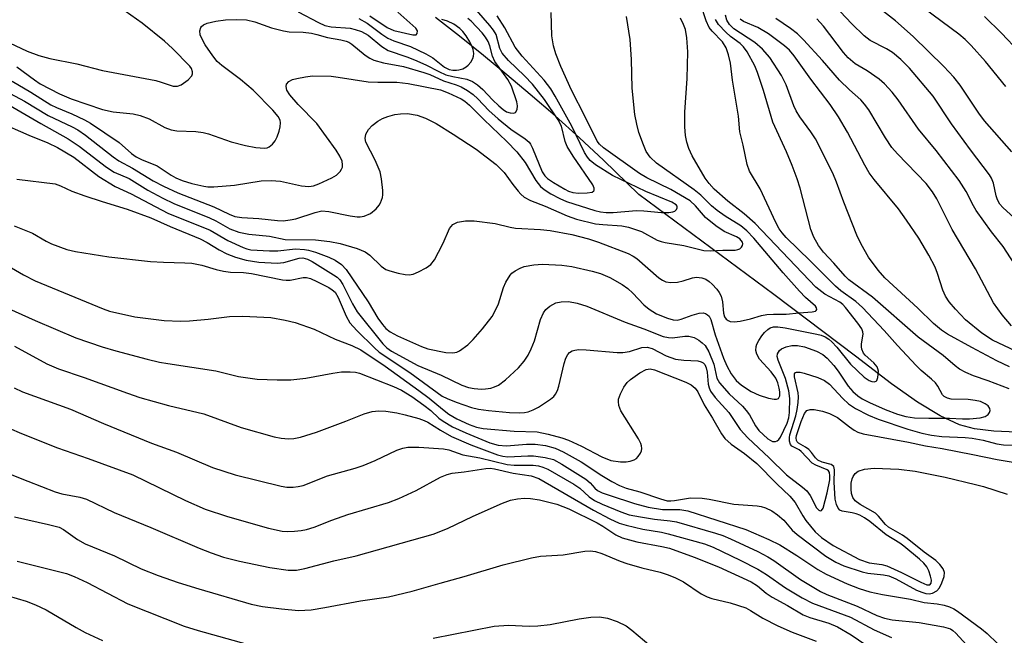
# Model space of a CAD drawing. Units: inches. Extents: x 1321763 to 1327764, y 537446 to 541447.
# Drawn here: x 1321985 to 1322183, y 541082 to 541206 of the extents above; entities that cross this region are included whole.
import ezdxf

# ---------------------------------------------------------------- set-up
doc = ezdxf.new("R2010")
doc.units = ezdxf.units.IN
doc.header["$MEASUREMENT"] = 0
doc.layers.add('HYDRO-Single Line Stream', color=4, linetype='Continuous')
doc.layers.add('Undefined', color=1, linetype='Continuous')

msp = doc.modelspace()

# ---------------------------------------------------------------- linework, layer by layer
at = {"layer": 'HYDRO-Single Line Stream'}
msp.add_lwpolyline([(1322194.75, 541122.92), (1322180.83, 541123.49), (1322176.95, 541123.99), (1322173.89, 541124.78), (1322170.06, 541126.57), (1322165.49, 541129.35), (1322160.23, 541133.04), (1322153.02, 541138.55), (1322136.64, 541150.97), (1322109.54, 541171.06), (1322102.42, 541177.95), (1322097.61, 541182.46), (1322092.7, 541186.86), (1322087.71, 541191.16), (1322083.02, 541195.11), (1322078.29, 541199.01), (1322073.5, 541202.85), (1322068.67, 541206.63)], dxfattribs=at)
at = {"layer": 'Undefined'}
for points, elevation in [([(1322184.44, 541179.64), (1322178.92, 541185.86), (1322177.77, 541187.43), (1322174.07, 541193.02), (1322172.77, 541194.63), (1322170.75, 541196.77), (1322164.62, 541202.81), (1322161.09, 541205.95), (1322156.82, 541209.22)], 360), ([(1322183.2, 541192.78), (1322179.15, 541197.77), (1322176.26, 541201), (1322175.06, 541202.17), (1322173.77, 541203.26), (1322166.8, 541208.42)], 362), ([(1322185.9, 541199.71), (1322182.37, 541203.46), (1322178.93, 541206.85)], 364), ([(1321982.3, 541115.29), (1321986.82, 541113.43), (1321992.28, 541111.32), (1321993.66, 541110.95), (1321997.27, 541110.26), (1321998.57, 541109.87), (1322004.14, 541107.14), (1322011.54, 541104.18), (1322021.22, 541100.01), (1322023.64, 541099.04), (1322026.1, 541098.22), (1322029.32, 541097.39), (1322035.42, 541096.11), (1322039.07, 541095.59), (1322040.75, 541095.58), (1322042.47, 541095.91), (1322048.24, 541097.44), (1322052.78, 541098.47), (1322068.2, 541102.8), (1322071.08, 541103.93), (1322076.24, 541106.42), (1322082.13, 541109.04), (1322083.76, 541109.67), (1322085.16, 541109.94), (1322086.58, 541110.06), (1322087.77, 541109.98), (1322089.54, 541109.71), (1322093.03, 541108.86), (1322095.48, 541107.89), (1322101.15, 541105.07), (1322102.27, 541104.41), (1322104.87, 541102.69), (1322106.16, 541102.08), (1322109.1, 541101.26), (1322114.14, 541100.36), (1322115.69, 541099.97), (1322120.64, 541098.2), (1322125.49, 541096.25), (1322132.1, 541093.22), (1322133.32, 541092.43), (1322135.09, 541090.98), (1322136.28, 541090.16), (1322139.4, 541088.5), (1322142.5, 541086.6), (1322143.88, 541086.04), (1322147.64, 541084.94), (1322149.42, 541084.21), (1322152.17, 541082.6), (1322155.13, 541080.58)], 360), ([(1321984.11, 541106.28), (1321990.98, 541104.78), (1321993.08, 541104.19), (1321993.99, 541103.73), (1321996.79, 541101.76), (1321998.3, 541100.87), (1322004.23, 541098.43), (1322009.6, 541095.84), (1322013.01, 541094.52), (1322017.01, 541093.11), (1322021.18, 541091.81), (1322031.7, 541088.77), (1322033.95, 541088.27), (1322037.79, 541087.78), (1322041.19, 541087.51), (1322043.69, 541087.62), (1322046.44, 541088.06), (1322053.64, 541089.45), (1322059.25, 541090.25), (1322064, 541091.36), (1322069.59, 541093), (1322074.42, 541094.3), (1322082.26, 541096.64), (1322087.93, 541098.08), (1322089.8, 541098.38), (1322094.3, 541098.66), (1322098.65, 541099.43), (1322099.72, 541099.44), (1322100.78, 541099.33), (1322102.1, 541098.9), (1322105.75, 541097.37), (1322107.09, 541096.89), (1322110.13, 541096.02), (1322113.83, 541095.16), (1322115.39, 541094.65), (1322116.91, 541094.03), (1322118.46, 541093.24), (1322122.04, 541090.85), (1322123.23, 541090.19), (1322124.18, 541089.88), (1322127.85, 541089.01), (1322130.99, 541088.02), (1322131.97, 541087.5), (1322134.41, 541085.95), (1322137.41, 541084.4), (1322140.32, 541083.13), (1322145.1, 541081.31)], 362), ([(1321984.7, 541097.41), (1321994.6, 541094.9), (1321996.13, 541094.3), (1321998.75, 541093.07), (1322006.92, 541088.8), (1322018.2, 541084.36), (1322021.01, 541083.45), (1322030.87, 541080.7)], 364), ([(1321981.02, 541090.97), (1321986.46, 541089.35), (1321988.39, 541088.64), (1321990.48, 541087.62), (1321996.54, 541084.06), (1321998.35, 541083.09), (1322001.78, 541081.43)], 366), ([(1322068.19, 541081.92), (1322080.45, 541084.34), (1322083.33, 541084.56), (1322087.47, 541084.35), (1322089.22, 541084.39), (1322091.72, 541084.68), (1322097.51, 541085.81), (1322099.87, 541086.16), (1322101.59, 541086.2), (1322103.21, 541085.97), (1322105.14, 541085.27), (1322106.98, 541084.37), (1322108.09, 541083.54), (1322111.94, 541080.29)], 364)]:
    msp.add_lwpolyline(points, dxfattribs=dict(at, elevation=elevation))
for points in [[(1321984.59, 541174.12, 346), (1321992.28, 541173.17, 346), (1321993.38, 541172.8, 346), (1321995.65, 541171.76, 346), (1321998.26, 541170.78, 346), (1322001.76, 541169.63, 346), (1322006.75, 541168.14, 346), (1322011.52, 541166.34, 346), (1322015.39, 541164.64, 346), (1322021.4, 541162.16, 346), (1322022.82, 541161.41, 346), (1322025.24, 541159.93, 346), (1322026.75, 541159.16, 346), (1322028.54, 541158.47, 346), (1322030.67, 541157.87, 346), (1322033.23, 541157.44, 346), (1322036.92, 541157.24, 346), (1322038.25, 541157.4, 346), (1322041.3, 541158.26, 346), (1322042.05, 541158.3, 346), (1322042.96, 541158.07, 346), (1322043.92, 541157.58, 346), (1322048.23, 541154.89, 346), (1322048.91, 541154.42, 346), (1322049.47, 541153.88, 346), (1322050.09, 541152.97, 346), (1322052, 541149.11, 346), (1322052.97, 541147.47, 346), (1322058.1, 541141.07, 346), (1322058.91, 541140.25, 346), (1322059.88, 541139.61, 346), (1322065.12, 541136.67, 346), (1322069.81, 541134.79, 346), (1322073.98, 541132.76, 346), (1322075.34, 541132.25, 346), (1322076.43, 541132.05, 346), (1322077.9, 541131.95, 346), (1322078.72, 541131.99, 346), (1322079.77, 541132.15, 346), (1322080.54, 541132.39, 346), (1322081.31, 541132.77, 346), (1322082.74, 541133.81, 346), (1322085.36, 541136.26, 346), (1322086.46, 541137.58, 346), (1322087.28, 541138.75, 346), (1322087.92, 541140.06, 346), (1322088.56, 541141.69, 346), (1322089.76, 541145.97, 346), (1322090.34, 541147.25, 346), (1322090.81, 541147.93, 346), (1322091.63, 541148.64, 346), (1322092.84, 541149.27, 346), (1322093.94, 541149.48, 346), (1322095.36, 541149.53, 346), (1322097.1, 541149.24, 346), (1322099.06, 541148.65, 346), (1322106.79, 541145.43, 346), (1322110.55, 541144.07, 346), (1322114.38, 541142.55, 346), (1322115.45, 541142.31, 346), (1322116.29, 541142.26, 346), (1322118.75, 541142.6, 346), (1322119.58, 541142.6, 346), (1322120.64, 541142.36, 346), (1322121.59, 541141.8, 346), (1322122.26, 541141.28, 346), (1322122.84, 541140.69, 346), (1322123.58, 541139.44, 346), (1322124.58, 541136.98, 346), (1322125.18, 541134.17, 346), (1322125.72, 541133.19, 346), (1322127.66, 541131.02, 346), (1322130.31, 541128.5, 346), (1322131.07, 541127.69, 346), (1322131.71, 541126.77, 346), (1322132.92, 541124.58, 346), (1322133.64, 541123.63, 346), (1322135.4, 541121.99, 346), (1322135.87, 541121.67, 346), (1322136.35, 541121.45, 346), (1322136.95, 541121.42, 346), (1322137.31, 541121.55, 346), (1322137.66, 541121.86, 346), (1322137.96, 541122.29, 346), (1322139.32, 541125.11, 346), (1322139.62, 541126.17, 346), (1322139.74, 541127.29, 346), (1322139.81, 541130.06, 346), (1322139.64, 541131.64, 346), (1322138.96, 541134.08, 346), (1322137.48, 541137.77, 346), (1322137.31, 541138.54, 346), (1322137.36, 541139.04, 346), (1322137.74, 541139.72, 346), (1322138.14, 541140.06, 346), (1322139.12, 541140.48, 346), (1322140.22, 541140.73, 346), (1322141.39, 541140.75, 346), (1322142.75, 541140.45, 346), (1322145.21, 541139.56, 346), (1322146.49, 541138.91, 346), (1322147.36, 541138.18, 346), (1322148.68, 541136.72, 346), (1322149.55, 541135.59, 346), (1322151.54, 541132.55, 346), (1322152.47, 541131.51, 346), (1322153.48, 541130.6, 346), (1322154.36, 541129.98, 346), (1322155.81, 541129.24, 346), (1322158.97, 541127.86, 346), (1322161.44, 541126.94, 346), (1322163.14, 541126.47, 346), (1322164.86, 541126.22, 346), (1322167.72, 541126.11, 346), (1322171.92, 541126.14, 346), (1322174.5, 541125.98, 346), (1322175.93, 541125.98, 346), (1322178.06, 541126.18, 346), (1322179.09, 541126.44, 346), (1322179.67, 541126.87, 346), (1322179.94, 541127.25, 346), (1322180.08, 541127.67, 346), (1322180.03, 541128.06, 346), (1322179.66, 541128.58, 346), (1322179.09, 541129.02, 346), (1322178.15, 541129.44, 346), (1322177.06, 541129.69, 346), (1322175.65, 541129.87, 346), (1322172.22, 541129.95, 346), (1322171.49, 541130.12, 346), (1322170.86, 541130.45, 346), (1322170.51, 541130.84, 346), (1322169.55, 541132.55, 346), (1322169.06, 541133.21, 346), (1322168.31, 541133.95, 346), (1322166.21, 541135.69, 346), (1322165.2, 541136.69, 346), (1322161.48, 541140.7, 346), (1322158.81, 541143.76, 346), (1322154.4, 541148.37, 346), (1322153.1, 541149.56, 346), (1322150.05, 541151.7, 346), (1322148.99, 541152.61, 346), (1322143.9, 541157.76, 346), (1322139.12, 541162.44, 346), (1322138.31, 541163.33, 346), (1322137.69, 541164.19, 346), (1322137.03, 541165.45, 346), (1322133.87, 541172.21, 346), (1322131.76, 541175.75, 346), (1322131.27, 541177.09, 346), (1322130.47, 541180.96, 346), (1322129.8, 541183.66, 346), (1322129.5, 541186.79, 346), (1322128.31, 541194.04, 346), (1322127.91, 541197.42, 346), (1322127.53, 541199.14, 346), (1322127.07, 541200.51, 346), (1322126.34, 541201.72, 346), (1322124.21, 541203.89, 346), (1322123.64, 541204.62, 346), (1322123.04, 541205.94, 346), (1322121.97, 541209.25, 346)], [(1322187.13, 541164.28, 358), (1322182.58, 541168.45, 358), (1322182.03, 541169.09, 358), (1322181.51, 541170.01, 358), (1322181.26, 541170.81, 358), (1322180.72, 541173.36, 358), (1322180.34, 541174.33, 358), (1322179.94, 541175.04, 358), (1322176.09, 541180.01, 358), (1322172.3, 541185.23, 358), (1322168.64, 541190.81, 358), (1322163.85, 541196.43, 358), (1322162.15, 541198.2, 358), (1322160.44, 541199.56, 358), (1322159.26, 541200.31, 358), (1322156, 541202.02, 358), (1322154.74, 541202.97, 358), (1322152.27, 541205.34, 358), (1322148.79, 541209.04, 358)], [(1321983.03, 541189.07, 342), (1321989.46, 541185.3, 342), (1321994.9, 541182.25, 342), (1321997.12, 541180.79, 342), (1322002.62, 541176.54, 342), (1322004.15, 541175.53, 342), (1322007.18, 541174.24, 342), (1322010.93, 541171.91, 342), (1322013.92, 541170.3, 342), (1322016.17, 541169.27, 342), (1322023.32, 541166.36, 342), (1322024.58, 541165.75, 342), (1322027.39, 541164.19, 342), (1322029.18, 541163.48, 342), (1322031.19, 541163.07, 342), (1322035.34, 541162.68, 342), (1322038.49, 541162.02, 342), (1322044.56, 541161.96, 342), (1322047.47, 541161.61, 342), (1322049.51, 541161.24, 342), (1322052.93, 541160.19, 342), (1322054.58, 541159.53, 342), (1322055.47, 541158.88, 342), (1322057.77, 541156.64, 342), (1322058.72, 541156, 342), (1322059.51, 541155.71, 342), (1322061.17, 541155.28, 342), (1322062.56, 541154.99, 342), (1322063.39, 541154.91, 342), (1322064.2, 541155.05, 342), (1322065.28, 541155.49, 342), (1322066.84, 541156.32, 342), (1322067.77, 541156.99, 342), (1322068.45, 541157.9, 342), (1322069.28, 541159.44, 342), (1322070.2, 541161.29, 342), (1322071.51, 541164.23, 342), (1322072.19, 541165, 342), (1322073.07, 541165.51, 342), (1322074.71, 541165.8, 342), (1322076.42, 541165.79, 342), (1322080.68, 541165.24, 342), (1322083.68, 541164.47, 342), (1322084.72, 541164.29, 342), (1322089.76, 541164.01, 342), (1322091.74, 541163.82, 342), (1322096.03, 541163.03, 342), (1322099.44, 541162.13, 342), (1322101.39, 541161.47, 342), (1322107.36, 541159.18, 342), (1322108.39, 541158.66, 342), (1322109.12, 541158.18, 342), (1322113.53, 541154.32, 342), (1322114.24, 541153.83, 342), (1322114.91, 541153.54, 342), (1322115.92, 541153.37, 342), (1322117.31, 541153.46, 342), (1322118.41, 541153.69, 342), (1322120.3, 541154.31, 342), (1322121.11, 541154.42, 342), (1322122.19, 541154.31, 342), (1322122.94, 541154.02, 342), (1322123.64, 541153.59, 342), (1322124.27, 541153.06, 342), (1322125.21, 541152.06, 342), (1322125.68, 541151.39, 342), (1322126.03, 541150.62, 342), (1322126.33, 541149.52, 342), (1322126.52, 541147.22, 342), (1322126.7, 541146.47, 342), (1322127.04, 541145.99, 342), (1322127.43, 541145.73, 342), (1322127.88, 541145.55, 342), (1322128.68, 541145.48, 342), (1322129.85, 541145.64, 342), (1322131.91, 541146.09, 342), (1322134.15, 541146.75, 342), (1322135.21, 541146.94, 342), (1322136.55, 541147.04, 342), (1322139.12, 541147.03, 342), (1322141.68, 541147.3, 342), (1322144.31, 541147.46, 342), (1322145, 541147.64, 342), (1322145.15, 541147.74, 342), (1322145.27, 541147.97, 342), (1322145.22, 541148.28, 342), (1322144.97, 541148.64, 342), (1322142.99, 541150.35, 342), (1322141.75, 541151.66, 342), (1322138.52, 541155.29, 342), (1322132.61, 541162.26, 342), (1322131.21, 541163.78, 342), (1322130.01, 541164.76, 342), (1322126.86, 541166.71, 342), (1322125.22, 541167.83, 342), (1322124.08, 541168.77, 342), (1322121.94, 541170.9, 342), (1322120.64, 541172.01, 342), (1322113.04, 541177.38, 342), (1322111.8, 541178.56, 342), (1322110.99, 541179.72, 342), (1322110.42, 541181.05, 342), (1322109.54, 541183.52, 342), (1322109.11, 541185.18, 342), (1322108.71, 541187.15, 342), (1322108.2, 541192.44, 342), (1322108.03, 541198.16, 342), (1322107.78, 541202.19, 342), (1322107.06, 541206.84, 342)], [(1321983.17, 541201.51, 334), (1321986.68, 541199.83, 334), (1321989.05, 541198.97, 334), (1321991.26, 541198.39, 334), (1321996.69, 541197.28, 334), (1322001.79, 541196, 334), (1322012.51, 541193.94, 334), (1322013.61, 541193.64, 334), (1322016.02, 541192.8, 334), (1322016.89, 541192.8, 334), (1322017.64, 541193.12, 334), (1322019.02, 541194.11, 334), (1322019.72, 541194.88, 334), (1322019.87, 541195.31, 334), (1322019.87, 541195.73, 334), (1322019.67, 541196.38, 334), (1322019.37, 541196.84, 334), (1322015.87, 541200.37, 334), (1322014.23, 541201.88, 334), (1322009.81, 541205.45, 334), (1322006.39, 541207.86, 334)], [(1321983.29, 541191.38, 340), (1321986.15, 541189.78, 340), (1321990.9, 541186.92, 340), (1321995.74, 541184.64, 340), (1321996.87, 541184.03, 340), (1321998.39, 541182.96, 340), (1322003.94, 541178.63, 340), (1322005.1, 541177.81, 340), (1322007.83, 541176.35, 340), (1322011.96, 541173.79, 340), (1322014.03, 541172.74, 340), (1322016.96, 541171.41, 340), (1322024.2, 541168.57, 340), (1322027.28, 541167.08, 340), (1322028.37, 541166.67, 340), (1322029.79, 541166.43, 340), (1322033.19, 541166.22, 340), (1322036.96, 541165.84, 340), (1322038.1, 541165.8, 340), (1322039.52, 541165.95, 340), (1322040.64, 541166.16, 340), (1322044.49, 541167.47, 340), (1322045.88, 541167.75, 340), (1322047.29, 541167.67, 340), (1322051.52, 541166.76, 340), (1322052.97, 541166.55, 340), (1322053.55, 541166.56, 340), (1322054.37, 541166.71, 340), (1322055.65, 541167.26, 340), (1322056.78, 541168.21, 340), (1322057.35, 541168.89, 340), (1322057.65, 541169.38, 340), (1322058.04, 541170.45, 340), (1322058.11, 541171.01, 340), (1322058.1, 541171.88, 340), (1322057.84, 541174.21, 340), (1322057.57, 541175.63, 340), (1322056.58, 541177.98, 340), (1322054.71, 541181.58, 340), (1322054.53, 541182.33, 340), (1322054.66, 541183.21, 340), (1322055.21, 541184.12, 340), (1322055.97, 541184.92, 340), (1322057.1, 541185.77, 340), (1322058.07, 541186.33, 340), (1322059.14, 541186.75, 340), (1322060.53, 541187.14, 340), (1322061.66, 541187.29, 340), (1322063.08, 541187.3, 340), (1322065.02, 541187, 340), (1322066.67, 541186.39, 340), (1322068.81, 541185.34, 340), (1322072.25, 541183.2, 340), (1322076.84, 541180.19, 340), (1322080.86, 541177.11, 340), (1322082.5, 541175.46, 340), (1322084.2, 541173.04, 340), (1322085.26, 541171.71, 340), (1322085.84, 541171.1, 340), (1322086.51, 541170.55, 340), (1322087.78, 541169.82, 340), (1322090.69, 541168.69, 340), (1322095.12, 541166.77, 340), (1322097.03, 541166.12, 340), (1322100.8, 541165.18, 340), (1322102.28, 541165, 340), (1322106.12, 541164.74, 340), (1322107.46, 541164.51, 340), (1322110.08, 541163.64, 340), (1322113.23, 541161.91, 340), (1322113.97, 541161.59, 340), (1322114.83, 541161.39, 340), (1322118.57, 541160.84, 340), (1322122.55, 541159.8, 340), (1322123.85, 541159.71, 340), (1322126.36, 541159.87, 340), (1322128.88, 541159.88, 340), (1322129.39, 541159.98, 340), (1322129.81, 541160.17, 340), (1322130.15, 541160.45, 340), (1322130.36, 541160.79, 340), (1322130.39, 541161.14, 340), (1322130.31, 541161.49, 340), (1322129.81, 541162.13, 340), (1322129.13, 541162.53, 340), (1322126.62, 541163.63, 340), (1322124.95, 541164.78, 340), (1322122.9, 541166.46, 340), (1322120.92, 541168.81, 340), (1322119.8, 541169.77, 340), (1322115.96, 541172.07, 340), (1322111.1, 541174.42, 340), (1322109.64, 541175.26, 340), (1322102.43, 541180.46, 340), (1322101.65, 541181.16, 340), (1322101.17, 541181.79, 340), (1322098.75, 541186.69, 340), (1322095.99, 541192.04, 340), (1322093.83, 541196.75, 340), (1322092.83, 541199.31, 340), (1322092.39, 541200.96, 340), (1322092.04, 541202.95, 340), (1322091.89, 541207.6, 340)], [(1321983.68, 541193.81, 338), (1321987.43, 541191.6, 338), (1321991.44, 541189.07, 338), (1321992.56, 541188.54, 338), (1321995.67, 541187.28, 338), (1321998.21, 541186.05, 338), (1321999.37, 541185.39, 338), (1322005.13, 541181.52, 338), (1322007.64, 541179.29, 338), (1322008.59, 541178.61, 338), (1322009.66, 541178.1, 338), (1322012.78, 541176.85, 338), (1322015.59, 541174.93, 338), (1322016.55, 541174.38, 338), (1322017.82, 541173.86, 338), (1322019.72, 541173.28, 338), (1322022.16, 541172.71, 338), (1322022.96, 541172.62, 338), (1322024.15, 541172.62, 338), (1322028.3, 541172.95, 338), (1322033.68, 541173.82, 338), (1322035.68, 541173.88, 338), (1322037.58, 541173.72, 338), (1322041.77, 541172.78, 338), (1322043.23, 541172.64, 338), (1322044.2, 541172.83, 338), (1322045.26, 541173.23, 338), (1322047.89, 541174.4, 338), (1322048.8, 541174.95, 338), (1322049.54, 541175.69, 338), (1322049.82, 541176.12, 338), (1322049.98, 541176.57, 338), (1322050.04, 541177.03, 338), (1322049.96, 541177.74, 338), (1322049.5, 541178.78, 338), (1322048.72, 541179.99, 338), (1322044.87, 541185.33, 338), (1322041.12, 541189.12, 338), (1322039.4, 541191.08, 338), (1322038.85, 541192.03, 338), (1322038.7, 541192.77, 338), (1322038.78, 541193.22, 338), (1322039.25, 541193.77, 338), (1322039.97, 541194.15, 338), (1322040.81, 541194.38, 338), (1322042.55, 541194.7, 338), (1322044, 541194.87, 338), (1322047.72, 541194.81, 338), (1322049.17, 541194.65, 338), (1322055.13, 541193.69, 338), (1322057.12, 541193.6, 338), (1322060.89, 541193.61, 338), (1322063.2, 541193.38, 338), (1322069.72, 541192.06, 338), (1322071.25, 541191.47, 338), (1322073.81, 541190.29, 338), (1322074.6, 541189.82, 338), (1322075.54, 541189.02, 338), (1322078.38, 541186.11, 338), (1322082.99, 541181.73, 338), (1322085, 541179.66, 338), (1322086.72, 541177.46, 338), (1322088.83, 541173.84, 338), (1322089.75, 541172.67, 338), (1322090.5, 541172.04, 338), (1322091.85, 541171.17, 338), (1322093.65, 541170.23, 338), (1322094.98, 541169.64, 338), (1322100.7, 541167.85, 338), (1322101.82, 541167.57, 338), (1322102.93, 541167.42, 338), (1322104.39, 541167.42, 338), (1322109.04, 541167.81, 338), (1322110.49, 541167.75, 338), (1322114.1, 541167.43, 338), (1322115.57, 541167.41, 338), (1322116.32, 541167.55, 338), (1322116.74, 541167.73, 338), (1322117.07, 541168.03, 338), (1322117.24, 541168.39, 338), (1322117.19, 541168.71, 338), (1322116.98, 541168.97, 338), (1322116.14, 541169.49, 338), (1322110.94, 541171.65, 338), (1322104.2, 541174.88, 338), (1322100.82, 541177, 338), (1322099.72, 541177.87, 338), (1322099.18, 541178.56, 338), (1322098.62, 541179.48, 338), (1322096.03, 541184.8, 338), (1322092.74, 541190.79, 338), (1322091.86, 541192.27, 338), (1322090.5, 541194.05, 338), (1322086.11, 541198.85, 338), (1322084.65, 541200.69, 338), (1322082.58, 541204.52, 338), (1322081.09, 541206.94, 338)], [(1321984.6, 541196.68, 336), (1321988.13, 541194.07, 336), (1321989.32, 541193.31, 336), (1321993.15, 541191.31, 336), (1321995.49, 541190.27, 336), (1322001.82, 541188.13, 336), (1322003.98, 541187.64, 336), (1322008, 541187.25, 336), (1322009.37, 541186.95, 336), (1322011.18, 541186.23, 336), (1322014.32, 541184.5, 336), (1322015.62, 541184.02, 336), (1322016.77, 541183.88, 336), (1322020.58, 541183.69, 336), (1322022.02, 541183.5, 336), (1322023.09, 541183.22, 336), (1322027.63, 541181.64, 336), (1322030.52, 541180.93, 336), (1322032.59, 541180.51, 336), (1322034.34, 541180.36, 336), (1322034.85, 541180.45, 336), (1322035.31, 541180.64, 336), (1322035.96, 541181.16, 336), (1322036.49, 541181.85, 336), (1322036.88, 541182.64, 336), (1322037.27, 541183.78, 336), (1322037.48, 541184.64, 336), (1322037.57, 541185.48, 336), (1322037.48, 541186, 336), (1322037.11, 541186.72, 336), (1322036.04, 541188.03, 336), (1322032.04, 541192.02, 336), (1322029.53, 541194.17, 336), (1322025.76, 541196.97, 336), (1322024.83, 541197.8, 336), (1322023.95, 541198.9, 336), (1322022.46, 541201.13, 336), (1322021.73, 541202.38, 336), (1322021.44, 541203.14, 336), (1322021.39, 541203.92, 336), (1322021.57, 541204.62, 336), (1322021.69, 541204.82, 336), (1322022.07, 541205.13, 336), (1322022.83, 541205.45, 336), (1322024.55, 541205.9, 336), (1322026.49, 541206.14, 336), (1322028.73, 541206.25, 336), (1322030.73, 541206.13, 336), (1322032.41, 541205.73, 336), (1322035.75, 541204.56, 336), (1322038.16, 541203.93, 336), (1322039.27, 541203.77, 336), (1322042.13, 541203.66, 336), (1322043.77, 541203.46, 336), (1322044.85, 541203.23, 336), (1322046.99, 541202.58, 336), (1322049.67, 541202.13, 336), (1322050.77, 541201.86, 336), (1322051.28, 541201.65, 336), (1322051.88, 541201.26, 336), (1322054.57, 541199.05, 336), (1322055.53, 541198.44, 336), (1322056.3, 541198.06, 336), (1322058.26, 541197.48, 336), (1322062.29, 541196.77, 336), (1322066.35, 541195.58, 336), (1322067.52, 541195.16, 336), (1322070.3, 541193.88, 336), (1322072.84, 541193.12, 336), (1322073.86, 541192.7, 336), (1322075.13, 541191.97, 336), (1322076.24, 541191.14, 336), (1322077.21, 541190.25, 336), (1322079.41, 541187.95, 336), (1322081.28, 541186.28, 336), (1322083.8, 541184.21, 336), (1322086.71, 541182.22, 336), (1322087.48, 541181.55, 336), (1322087.79, 541181.14, 336), (1322088.19, 541180.4, 336), (1322090.09, 541175.61, 336), (1322090.63, 541174.78, 336), (1322091.18, 541174.26, 336), (1322092.38, 541173.46, 336), (1322094.64, 541172.11, 336), (1322095.4, 541171.74, 336), (1322096.23, 541171.48, 336), (1322097.41, 541171.31, 336), (1322099.15, 541171.36, 336), (1322100.16, 541171.56, 336), (1322100.49, 541171.79, 336), (1322100.57, 541171.95, 336), (1322100.56, 541172.33, 336), (1322100.26, 541172.97, 336), (1322096.3, 541178.79, 336), (1322095.11, 541180.7, 336), (1322094.7, 541181.74, 336), (1322093.98, 541184.79, 336), (1322093.34, 541186.08, 336), (1322090.57, 541190.16, 336), (1322088.14, 541193.21, 336), (1322086.58, 541194.91, 336), (1322083.32, 541198.01, 336), (1322082.06, 541199.47, 336), (1322081.57, 541200.41, 336), (1322080.84, 541203.2, 336), (1322080.34, 541204.07, 336), (1322079.62, 541205, 336), (1322076.94, 541208.1, 336)], [(1322041.12, 541207.76, 334), (1322045.2, 541205.62, 334), (1322046.47, 541205.04, 334), (1322047.75, 541204.76, 334), (1322051.52, 541204.47, 334), (1322052.54, 541204.24, 334), (1322053.82, 541203.8, 334), (1322055.16, 541203.05, 334), (1322057.91, 541200.79, 334), (1322059.2, 541200, 334), (1322062.96, 541198.75, 334), (1322064.49, 541198.13, 334), (1322066.77, 541197.1, 334), (1322069.33, 541195.74, 334), (1322070.76, 541195.11, 334), (1322072.15, 541194.74, 334), (1322074.95, 541194.23, 334), (1322076.14, 541193.79, 334), (1322077.09, 541193.12, 334), (1322078.2, 541192.14, 334), (1322080.11, 541190.06, 334), (1322081.39, 541188.84, 334), (1322082.29, 541188.11, 334), (1322082.97, 541187.7, 334), (1322083.68, 541187.44, 334), (1322084.34, 541187.38, 334), (1322084.72, 541187.55, 334), (1322085.11, 541188.12, 334), (1322085.17, 541188.86, 334), (1322085.01, 541189.65, 334), (1322083.94, 541192.8, 334), (1322083.19, 541194.13, 334), (1322080.57, 541197.81, 334), (1322080.14, 541198.82, 334), (1322079.58, 541200.94, 334), (1322079.27, 541201.81, 334), (1322078.75, 541202.65, 334), (1322078.03, 541203.54, 334), (1322075.85, 541205.88, 334), (1322075.17, 541206.43, 334)], [(1322055.51, 541206.95, 330), (1322059, 541204.62, 330), (1322060.32, 541203.99, 330), (1322064.13, 541203.12, 330), (1322064.78, 541203.16, 330), (1322065.02, 541203.41, 330), (1322065.08, 541203.95, 330), (1322064.74, 541204.47, 330), (1322061.09, 541207.67, 330)], [(1322183.96, 541136.41, 350), (1322181.43, 541137.62, 350), (1322176.36, 541140.3, 350), (1322171.53, 541142.99, 350), (1322170.31, 541143.82, 350), (1322168.72, 541145.11, 350), (1322165.53, 541148.21, 350), (1322158.89, 541154.3, 350), (1322157.56, 541155.83, 350), (1322155.61, 541158.46, 350), (1322154.15, 541161.06, 350), (1322153.28, 541162.89, 350), (1322150.69, 541169.5, 350), (1322149.23, 541173.51, 350), (1322148.44, 541175.33, 350), (1322145, 541182.24, 350), (1322144.06, 541183.67, 350), (1322141.83, 541186.65, 350), (1322141.12, 541187.84, 350), (1322140.67, 541188.84, 350), (1322139.1, 541193.12, 350), (1322138.19, 541194.95, 350), (1322135.85, 541198.55, 350), (1322134.32, 541200.26, 350), (1322132.78, 541201.6, 350), (1322128.6, 541204.34, 350), (1322127.71, 541205.23, 350), (1322127.21, 541206.09, 350), (1322126.94, 541207.1, 350)], [(1321980.89, 541185.64, 344), (1321987, 541182.99, 344), (1321990.82, 541181.45, 344), (1321992.79, 541180.51, 344), (1321996.06, 541178.59, 344), (1322001.1, 541174.68, 344), (1322004.37, 541172.69, 344), (1322007.56, 541171.2, 344), (1322014.91, 541167.34, 344), (1322023.41, 541163.89, 344), (1322026.96, 541161.84, 344), (1322030.03, 541160.38, 344), (1322030.78, 541160.12, 344), (1322031.62, 541159.95, 344), (1322035.38, 541159.71, 344), (1322036.99, 541159.73, 344), (1322040.59, 541160.13, 344), (1322042.35, 541160.04, 344), (1322043.2, 541159.88, 344), (1322044.56, 541159.45, 344), (1322047.25, 541158.45, 344), (1322048.56, 541157.86, 344), (1322049.82, 541157, 344), (1322050.77, 541155.97, 344), (1322055.17, 541149.48, 344), (1322057.09, 541146.2, 344), (1322058.03, 541144.92, 344), (1322058.7, 541144.16, 344), (1322059.59, 541143.48, 344), (1322061.08, 541142.66, 344), (1322065.85, 541140.53, 344), (1322067.12, 541140.05, 344), (1322070.73, 541139.28, 344), (1322072.16, 541139.23, 344), (1322073, 541139.4, 344), (1322073.52, 541139.64, 344), (1322075.19, 541140.87, 344), (1322076.22, 541141.9, 344), (1322078.14, 541144.05, 344), (1322080.04, 541146.54, 344), (1322080.75, 541147.79, 344), (1322081.34, 541149.11, 344), (1322082.37, 541152.38, 344), (1322082.79, 541153.43, 344), (1322083.67, 541154.86, 344), (1322084.04, 541155.26, 344), (1322084.71, 541155.75, 344), (1322085.7, 541156.27, 344), (1322086.48, 541156.58, 344), (1322088.45, 541156.95, 344), (1322090.18, 541157.05, 344), (1322094.02, 541156.85, 344), (1322096.07, 541156.61, 344), (1322100.16, 541155.67, 344), (1322101.84, 541155.16, 344), (1322103.67, 541154.38, 344), (1322106.16, 541152.98, 344), (1322107.32, 541152.18, 344), (1322108.34, 541151.24, 344), (1322110.51, 541148.92, 344), (1322111.62, 541148, 344), (1322113.08, 541147.09, 344), (1322115.28, 541146.2, 344), (1322116.4, 541145.88, 344), (1322117.23, 541145.83, 344), (1322118.02, 541146, 344), (1322120.21, 541146.81, 344), (1322121.63, 541147.2, 344), (1322122.46, 541147.25, 344), (1322122.9, 541147.13, 344), (1322123.3, 541146.91, 344), (1322123.64, 541146.6, 344), (1322124, 541145.96, 344), (1322124.83, 541142.85, 344), (1322126.55, 541138.17, 344), (1322127.17, 541136.64, 344), (1322128.07, 541135, 344), (1322129.09, 541133.7, 344), (1322130.1, 541132.74, 344), (1322132.1, 541131.49, 344), (1322133.68, 541130.75, 344), (1322135.55, 541130.12, 344), (1322136.66, 541129.91, 344), (1322137.17, 541129.92, 344), (1322137.57, 541130.08, 344), (1322137.84, 541130.63, 344), (1322137.86, 541131.39, 344), (1322137.72, 541132.15, 344), (1322137.4, 541133.23, 344), (1322137, 541134.17, 344), (1322136.12, 541135.43, 344), (1322133.77, 541138, 344), (1322133.23, 541138.96, 344), (1322133.04, 541139.72, 344), (1322133.08, 541140.51, 344), (1322133.24, 541141.02, 344), (1322133.61, 541141.75, 344), (1322134.24, 541142.69, 344), (1322134.77, 541143.35, 344), (1322135.4, 541143.94, 344), (1322135.86, 541144.26, 344), (1322136.53, 541144.49, 344), (1322137.45, 541144.5, 344), (1322138.87, 541144.27, 344), (1322145.25, 541142.99, 344), (1322146.11, 541142.77, 344), (1322146.91, 541142.45, 344), (1322147.65, 541142.02, 344), (1322148.3, 541141.47, 344), (1322149.25, 541140.4, 344), (1322152.01, 541136.96, 344), (1322154.76, 541134.37, 344), (1322155.76, 541133.71, 344), (1322156.28, 541133.52, 344), (1322156.76, 541133.44, 344), (1322157.15, 541133.53, 344), (1322157.28, 541133.66, 344), (1322157.53, 541134.26, 344), (1322157.62, 541135.55, 344), (1322157.53, 541136.06, 344), (1322157.36, 541136.46, 344), (1322156.72, 541137.24, 344), (1322154.96, 541138.76, 344), (1322154.63, 541139.21, 344), (1322154.32, 541139.96, 344), (1322154.2, 541140.48, 344), (1322154.2, 541141.03, 344), (1322154.54, 541142.99, 344), (1322154.51, 541143.45, 344), (1322154.3, 541144.07, 344), (1322153.51, 541145.24, 344), (1322151.04, 541148.35, 344), (1322150.51, 541148.94, 344), (1322149.89, 541149.45, 344), (1322146.86, 541151.04, 344), (1322145.03, 541152.44, 344), (1322132.88, 541165.23, 344), (1322130.64, 541167.18, 344), (1322127.36, 541169.74, 344), (1322124.66, 541172.14, 344), (1322123.64, 541173.25, 344), (1322122.81, 541174.35, 344), (1322120.21, 541178.82, 344), (1322119.55, 541180.3, 344), (1322119.15, 541181.58, 344), (1322118.88, 541182.93, 344), (1322118.72, 541184.68, 344), (1322118.78, 541187.62, 344), (1322119.2, 541194.36, 344), (1322119.36, 541199.7, 344), (1322119.17, 541202.53, 344), (1322118.86, 541204.19, 344), (1322118.47, 541205.24, 344), (1322117.86, 541206.51, 344)], [(1322053.32, 541206.44, 332), (1322054.98, 541205.46, 332), (1322057.91, 541203.28, 332), (1322059.14, 541202.48, 332), (1322060.32, 541201.93, 332), (1322063.63, 541200.76, 332), (1322066.75, 541199.31, 332), (1322068.15, 541198.49, 332), (1322070.46, 541196.67, 332), (1322071.45, 541196.19, 332), (1322072.15, 541196.03, 332), (1322072.89, 541196.01, 332), (1322073.38, 541196.08, 332), (1322074.15, 541196.33, 332), (1322074.86, 541196.73, 332), (1322075.27, 541197.07, 332), (1322075.78, 541197.67, 332), (1322076.16, 541198.35, 332), (1322076.31, 541198.85, 332), (1322076.35, 541199.38, 332), (1322076.25, 541200.19, 332), (1322076.07, 541200.71, 332), (1322075.58, 541201.71, 332), (1322074.86, 541202.92, 332), (1322074.16, 541203.83, 332), (1322073.55, 541204.43, 332), (1322072.37, 541205.25, 332), (1322071.06, 541205.85, 332), (1322069.96, 541206.21, 332)], [(1322183.91, 541132.01, 348), (1322179.67, 541133.6, 348), (1322176.73, 541134.6, 348), (1322175.17, 541135.31, 348), (1322173.92, 541135.98, 348), (1322173.05, 541136.61, 348), (1322170.6, 541138.68, 348), (1322165.62, 541142.39, 348), (1322156.42, 541150.42, 348), (1322151.66, 541153.9, 348), (1322150.92, 541154.64, 348), (1322148.67, 541157.26, 348), (1322146.61, 541159.46, 348), (1322145.61, 541160.78, 348), (1322144.64, 541162.48, 348), (1322144.04, 541164.01, 348), (1322141.92, 541172.31, 348), (1322141.32, 541174.23, 348), (1322140.33, 541176.89, 348), (1322139.19, 541179.63, 348), (1322136.44, 541185.61, 348), (1322134.54, 541191.92, 348), (1322133.34, 541195.55, 348), (1322132.81, 541196.92, 348), (1322131.24, 541199.74, 348), (1322130.56, 541200.74, 348), (1322129.87, 541201.42, 348), (1322127.94, 541202.83, 348), (1322126.97, 541203.67, 348), (1322125.54, 541205.22, 348), (1322124.88, 541206.21, 348)], [(1322185.21, 541139.59, 352), (1322180.56, 541141.76, 352), (1322178.42, 541143.23, 352), (1322175.1, 541145.85, 352), (1322173.08, 541147.99, 352), (1322171.86, 541149.5, 352), (1322171.11, 541150.63, 352), (1322170.55, 541151.87, 352), (1322169.51, 541155.21, 352), (1322169.03, 541156.44, 352), (1322167.76, 541158.84, 352), (1322165.71, 541162.28, 352), (1322163.29, 541165.9, 352), (1322161.67, 541168.16, 352), (1322156.78, 541174.06, 352), (1322155.75, 541175.44, 352), (1322154.87, 541176.93, 352), (1322151.45, 541183.61, 352), (1322149.62, 541186.65, 352), (1322147.95, 541189.11, 352), (1322144.03, 541194.2, 352), (1322140.68, 541198.95, 352), (1322139.75, 541200.05, 352), (1322138.79, 541200.94, 352), (1322135.57, 541203.31, 352), (1322133.42, 541204.59, 352), (1322130.56, 541205.84, 352), (1322129.87, 541206.3, 352)], [(1322184.35, 541144.66, 354), (1322182.46, 541146.91, 354), (1322180.73, 541149.28, 354), (1322177.12, 541156.14, 354), (1322172.42, 541164.05, 354), (1322169.37, 541170.17, 354), (1322168.52, 541171.62, 354), (1322167.22, 541173.24, 354), (1322161.43, 541179.26, 354), (1322160.31, 541180.52, 354), (1322159.05, 541182.44, 354), (1322155.7, 541188.05, 354), (1322154.85, 541189.24, 354), (1322154.07, 541190.05, 354), (1322151.79, 541192.08, 354), (1322149.78, 541194.04, 354), (1322146.4, 541198, 354), (1322142.61, 541202.1, 354), (1322141.37, 541203.34, 354), (1322139.96, 541204.41, 354), (1322137.02, 541206.43, 354)], [(1322185.79, 541155.88, 356), (1322182.65, 541160.64, 356), (1322180.31, 541163.59, 356), (1322177.27, 541167.85, 356), (1322176.7, 541168.81, 356), (1322175.26, 541171.64, 356), (1322173.85, 541173.85, 356), (1322169.21, 541179.9, 356), (1322165.69, 541184.2, 356), (1322161.62, 541190.1, 356), (1322160.36, 541191.63, 356), (1322158.82, 541193.26, 356), (1322157.75, 541194.2, 356), (1322155.38, 541195.91, 356), (1322152.98, 541197.32, 356), (1322151.55, 541198.54, 356), (1322150.62, 541199.57, 356), (1322146.58, 541204.85, 356), (1322145.23, 541206.33, 356)], [(1321984.1, 541164.76, 348), (1321987.74, 541163.3, 348), (1321990.53, 541161.69, 348), (1321991.58, 541161.17, 348), (1321994.67, 541160.03, 348), (1321996.38, 541159.59, 348), (1322003.06, 541158.53, 348), (1322011.43, 541157.59, 348), (1322014.03, 541157.43, 348), (1322018.34, 541157.36, 348), (1322019.77, 541157.27, 348), (1322021.74, 541156.88, 348), (1322024.65, 541155.97, 348), (1322026.08, 541155.64, 348), (1322027.55, 541155.45, 348), (1322030.14, 541155.37, 348), (1322031.71, 541155.21, 348), (1322037.93, 541153.88, 348), (1322038.72, 541153.82, 348), (1322039.48, 541153.87, 348), (1322042.08, 541154.38, 348), (1322042.81, 541154.35, 348), (1322043.55, 541154.15, 348), (1322044.87, 541153.56, 348), (1322047.23, 541152.35, 348), (1322047.96, 541151.9, 348), (1322048.51, 541151.42, 348), (1322049.17, 541150.36, 348), (1322050.73, 541146.59, 348), (1322051.49, 541145.28, 348), (1322052.9, 541143.74, 348), (1322056.43, 541140.22, 348), (1322057.37, 541139.4, 348), (1322063.53, 541135.3, 348), (1322070.01, 541130.55, 348), (1322071.01, 541130.04, 348), (1322072.81, 541129.31, 348), (1322075.91, 541128.25, 348), (1322077.31, 541127.95, 348), (1322079.32, 541127.64, 348), (1322083.51, 541127.28, 348), (1322085.48, 541127.2, 348), (1322086.57, 541127.26, 348), (1322087.28, 541127.41, 348), (1322088.32, 541127.81, 348), (1322089.37, 541128.35, 348), (1322091.77, 541129.95, 348), (1322092.42, 541130.49, 348), (1322092.77, 541130.91, 348), (1322093.15, 541131.67, 348), (1322093.42, 541132.52, 348), (1322094.53, 541137.13, 348), (1322094.87, 541138.2, 348), (1322095.25, 541138.91, 348), (1322095.59, 541139.31, 348), (1322096.16, 541139.67, 348), (1322096.64, 541139.81, 348), (1322097.49, 541139.89, 348), (1322098.96, 541139.85, 348), (1322105.17, 541139.33, 348), (1322106.33, 541139.29, 348), (1322107.65, 541139.51, 348), (1322110.1, 541140.32, 348), (1322111.18, 541140.4, 348), (1322112.16, 541140.12, 348), (1322115.01, 541138.66, 348), (1322116.86, 541138, 348), (1322118.55, 541137.74, 348), (1322121.33, 541137.61, 348), (1322122.06, 541137.44, 348), (1322122.43, 541137.23, 348), (1322122.74, 541136.91, 348), (1322123.07, 541136.24, 348), (1322123.24, 541135.38, 348), (1322123.43, 541132.98, 348), (1322123.61, 541132.21, 348), (1322123.91, 541131.53, 348), (1322124.86, 541130.26, 348), (1322127.58, 541127.28, 348), (1322129.87, 541123.85, 348), (1322131.38, 541122.2, 348), (1322135.72, 541118.14, 348), (1322139.2, 541114.76, 348), (1322142.39, 541112.26, 348), (1322143.24, 541111.49, 348), (1322143.9, 541110.56, 348), (1322145.21, 541108.11, 348), (1322145.64, 541107.65, 348), (1322145.95, 541107.49, 348), (1322146.22, 541107.56, 348), (1322146.51, 541108.06, 348), (1322147.33, 541111.14, 348), (1322147.85, 541113.75, 348), (1322147.9, 541114.55, 348), (1322147.8, 541115.22, 348), (1322147.63, 541115.52, 348), (1322147.35, 541115.73, 348), (1322145.03, 541116.66, 348), (1322144.29, 541117.1, 348), (1322142.12, 541119.41, 348), (1322141.68, 541119.74, 348), (1322140.26, 541120.52, 348), (1322140, 541120.84, 348), (1322139.8, 541121.5, 348), (1322139.78, 541122.26, 348), (1322139.85, 541122.75, 348), (1322141.03, 541126.59, 348), (1322141.33, 541127.89, 348), (1322141.52, 541129.26, 348), (1322141.59, 541130.38, 348), (1322141.52, 541131.21, 348), (1322140.75, 541134.43, 348), (1322140.79, 541135, 348), (1322141, 541135.29, 348), (1322141.17, 541135.38, 348), (1322141.88, 541135.39, 348), (1322142.69, 541135.19, 348), (1322145.49, 541134.26, 348), (1322146.82, 541133.69, 348), (1322147.79, 541132.94, 348), (1322150.49, 541130.04, 348), (1322151.63, 541128.98, 348), (1322153.03, 541128.04, 348), (1322155.63, 541126.71, 348), (1322157.57, 541125.92, 348), (1322163.53, 541123.93, 348), (1322166.34, 541123.13, 348), (1322168.31, 541122.68, 348), (1322170.33, 541122.44, 348), (1322175.03, 541122.23, 348), (1322176.45, 541122.09, 348), (1322178.64, 541121.7, 348), (1322181.42, 541120.98, 348), (1322182.75, 541120.78, 348), (1322184.5, 541120.72, 348)], [(1321981.49, 541157.56, 350), (1321985.92, 541154.9, 350), (1321988.27, 541153.72, 350), (1322001.97, 541148.06, 350), (1322003.21, 541147.62, 350), (1322008.33, 541146.49, 350), (1322014.21, 541145.72, 350), (1322017.5, 541145.64, 350), (1322019.27, 541145.68, 350), (1322023.04, 541145.99, 350), (1322027.34, 541146.53, 350), (1322029.98, 541146.64, 350), (1322035.62, 541146.35, 350), (1322038.51, 541145.84, 350), (1322040.47, 541145.31, 350), (1322044.3, 541143.98, 350), (1322048.54, 541142.01, 350), (1322051.91, 541140.75, 350), (1322053.72, 541139.85, 350), (1322058.58, 541136.58, 350), (1322065.36, 541131.7, 350), (1322067.42, 541130.17, 350), (1322070.07, 541127.94, 350), (1322071.39, 541126.94, 350), (1322072.95, 541126, 350), (1322075.43, 541124.84, 350), (1322076.93, 541124.28, 350), (1322078.25, 541124.02, 350), (1322084.51, 541123.52, 350), (1322089.1, 541123.36, 350), (1322091.31, 541122.93, 350), (1322094.06, 541122.19, 350), (1322095.41, 541121.72, 350), (1322098.01, 541120.49, 350), (1322102.09, 541118.32, 350), (1322103.92, 541117.63, 350), (1322105.85, 541117.38, 350), (1322106.96, 541117.37, 350), (1322107.79, 541117.5, 350), (1322108.58, 541117.77, 350), (1322109.04, 541118.04, 350), (1322109.41, 541118.41, 350), (1322109.84, 541119.07, 350), (1322110.04, 541119.55, 350), (1322110.13, 541120.04, 350), (1322110.08, 541120.54, 350), (1322109.93, 541121.03, 350), (1322109.46, 541121.95, 350), (1322105.92, 541127.61, 350), (1322105.51, 541128.66, 350), (1322105.41, 541129.44, 350), (1322105.45, 541129.96, 350), (1322105.82, 541131.04, 350), (1322106.5, 541132.34, 350), (1322107.17, 541133.29, 350), (1322107.81, 541133.87, 350), (1322109.74, 541135.22, 350), (1322110.99, 541135.89, 350), (1322111.77, 541136.01, 350), (1322112.69, 541135.83, 350), (1322118.97, 541133.35, 350), (1322120, 541132.83, 350), (1322120.8, 541132.18, 350), (1322121.36, 541131.41, 350), (1322122.64, 541128.82, 350), (1322124.33, 541126.1, 350), (1322126.09, 541123, 350), (1322126.77, 541122.05, 350), (1322128.04, 541120.88, 350), (1322130.71, 541119.05, 350), (1322133.21, 541116.99, 350), (1322137.21, 541112.96, 350), (1322139.85, 541110.45, 350), (1322140.9, 541109.15, 350), (1322142.42, 541106.49, 350), (1322143.05, 541105.54, 350), (1322144.93, 541103.31, 350), (1322146.19, 541102.16, 350), (1322148.51, 541100.53, 350), (1322153.84, 541097.7, 350), (1322155.74, 541097.07, 350), (1322158.28, 541096.75, 350), (1322159.31, 541096.47, 350), (1322162.24, 541095.13, 350), (1322166.13, 541093.15, 350), (1322167.37, 541092.65, 350), (1322167.93, 541092.64, 350), (1322168.23, 541092.94, 350), (1322168.29, 541093.6, 350), (1322168.11, 541094.39, 350), (1322167.74, 541095.48, 350), (1322167.35, 541096.25, 350), (1322166.75, 541097, 350), (1322165.88, 541097.81, 350), (1322162.72, 541100.42, 350), (1322161.9, 541101, 350), (1322159.19, 541102.66, 350), (1322155.93, 541105.35, 350), (1322154.85, 541106.12, 350), (1322153.91, 541106.63, 350), (1322153.16, 541106.91, 350), (1322152.37, 541107.12, 350), (1322150.32, 541107.46, 350), (1322149.9, 541107.66, 350), (1322149.56, 541108.02, 350), (1322149.2, 541108.75, 350), (1322148.97, 541109.83, 350), (1322148.72, 541113.29, 350), (1322148.82, 541115.71, 350), (1322148.66, 541116.38, 350), (1322148.17, 541116.83, 350), (1322146.31, 541117.25, 350), (1322145.44, 541117.66, 350), (1322144.96, 541118.16, 350), (1322144.17, 541119.24, 350), (1322143.63, 541119.83, 350), (1322142.98, 541120.3, 350), (1322141.6, 541121.09, 350), (1322141.33, 541121.34, 350), (1322141.17, 541121.65, 350), (1322141.12, 541122.14, 350), (1322141.21, 541122.67, 350), (1322142.1, 541125.47, 350), (1322142.76, 541127.07, 350), (1322143.25, 541127.66, 350), (1322143.91, 541127.88, 350), (1322144.71, 541127.85, 350), (1322146.4, 541127.53, 350), (1322147.8, 541127.05, 350), (1322149.38, 541126.24, 350), (1322151.84, 541124.35, 350), (1322152.76, 541123.72, 350), (1322153.5, 541123.34, 350), (1322154.56, 541122.98, 350), (1322163.69, 541121.28, 350), (1322167.08, 541120.53, 350), (1322170.45, 541120.01, 350), (1322176.6, 541118.85, 350), (1322181.45, 541117.8, 350), (1322184.67, 541117.28, 350)], [(1321980.16, 541149.36, 352), (1321988.27, 541145.74, 352), (1321996.49, 541142.29, 352), (1322001.77, 541140.46, 352), (1322004.51, 541139.67, 352), (1322010.76, 541137.97, 352), (1322013.24, 541137.39, 352), (1322014.9, 541137.08, 352), (1322024.55, 541135.61, 352), (1322029.09, 541134.51, 352), (1322032.84, 541133.95, 352), (1322036.86, 541133.82, 352), (1322039.65, 541133.83, 352), (1322042.63, 541134.15, 352), (1322048.07, 541135.17, 352), (1322049.81, 541135.41, 352), (1322051.53, 541135.46, 352), (1322052.62, 541135.33, 352), (1322053.4, 541135.13, 352), (1322060.28, 541132.46, 352), (1322061.85, 541131.74, 352), (1322063.96, 541130.45, 352), (1322066.35, 541128.74, 352), (1322067.75, 541127.64, 352), (1322069.37, 541126.12, 352), (1322070.22, 541125.49, 352), (1322072.08, 541124.4, 352), (1322074.8, 541123.14, 352), (1322079.62, 541121.17, 352), (1322081.26, 541120.69, 352), (1322082.95, 541120.56, 352), (1322086.95, 541120.92, 352), (1322088.68, 541120.92, 352), (1322090.76, 541120.64, 352), (1322092.73, 541120.08, 352), (1322094.34, 541119.38, 352), (1322097.92, 541117.37, 352), (1322102.11, 541114.59, 352), (1322104.08, 541113.41, 352), (1322105.63, 541112.6, 352), (1322106.95, 541112.05, 352), (1322109.69, 541111.33, 352), (1322113.86, 541109.89, 352), (1322115.21, 541109.54, 352), (1322115.94, 541109.49, 352), (1322116.68, 541109.55, 352), (1322119.92, 541110.1, 352), (1322122.2, 541110.07, 352), (1322123.61, 541109.87, 352), (1322128.61, 541108.84, 352), (1322133.28, 541108.53, 352), (1322134.11, 541108.36, 352), (1322134.93, 541108.09, 352), (1322136.23, 541107.48, 352), (1322137.37, 541106.7, 352), (1322138.63, 541105.61, 352), (1322140.31, 541103.64, 352), (1322141.32, 541102.73, 352), (1322147.07, 541098.4, 352), (1322149.07, 541097.16, 352), (1322150.68, 541096.44, 352), (1322154.36, 541095.23, 352), (1322155.5, 541095, 352), (1322158.65, 541094.67, 352), (1322159.7, 541094.44, 352), (1322161.11, 541093.82, 352), (1322165.3, 541091.59, 352), (1322166.34, 541091.14, 352), (1322167.13, 541090.89, 352), (1322167.83, 541090.82, 352), (1322168.5, 541090.96, 352), (1322169.34, 541091.46, 352), (1322169.86, 541092.02, 352), (1322170.38, 541093.01, 352), (1322170.83, 541094.33, 352), (1322170.87, 541095.1, 352), (1322170.65, 541095.82, 352), (1322169.98, 541096.72, 352), (1322169.16, 541097.52, 352), (1322166.82, 541099.21, 352), (1322163.38, 541101.95, 352), (1322162.43, 541102.63, 352), (1322159.68, 541104.21, 352), (1322159.07, 541104.78, 352), (1322157.66, 541106.46, 352), (1322157.05, 541107.01, 352), (1322153.93, 541108.76, 352), (1322152.96, 541109.54, 352), (1322152.5, 541110.2, 352), (1322152.23, 541110.97, 352), (1322152.14, 541111.84, 352), (1322152.18, 541113.03, 352), (1322152.34, 541113.9, 352), (1322152.54, 541114.38, 352), (1322152.97, 541115.03, 352), (1322153.56, 541115.5, 352), (1322154.83, 541115.9, 352), (1322156.78, 541116.1, 352), (1322161.7, 541115.88, 352), (1322165.03, 541115.47, 352), (1322171.05, 541114.28, 352), (1322177.11, 541112.81, 352), (1322178.75, 541112.36, 352), (1322183.51, 541110.84, 352)], [(1321984.12, 541140.57, 354), (1321990.63, 541137.04, 354), (1321993.01, 541136.04, 354), (1321998.12, 541134.31, 354), (1322006.85, 541131.12, 354), (1322009.32, 541130.29, 354), (1322015.07, 541128.67, 354), (1322022.16, 541126.98, 354), (1322029.65, 541124.27, 354), (1322036.28, 541122.37, 354), (1322037.72, 541122.12, 354), (1322039.16, 541121.99, 354), (1322040.25, 541122.05, 354), (1322041.58, 541122.31, 354), (1322044.79, 541123.29, 354), (1322050.68, 541125.5, 354), (1322054.33, 541127.01, 354), (1322055.94, 541127.47, 354), (1322057.31, 541127.6, 354), (1322058.69, 541127.53, 354), (1322060.89, 541127.2, 354), (1322062.56, 541126.82, 354), (1322065.35, 541126.05, 354), (1322066.43, 541125.67, 354), (1322067.16, 541125.3, 354), (1322069.68, 541123.69, 354), (1322071.92, 541122.47, 354), (1322075.75, 541120.77, 354), (1322081.11, 541118.74, 354), (1322082.21, 541118.47, 354), (1322083.24, 541118.37, 354), (1322087.23, 541118.58, 354), (1322088.39, 541118.56, 354), (1322090.69, 541118.23, 354), (1322092.35, 541117.79, 354), (1322094.07, 541116.89, 354), (1322098.84, 541113.87, 354), (1322099.74, 541113.13, 354), (1322100.69, 541112.06, 354), (1322101.21, 541111.62, 354), (1322102.18, 541111.14, 354), (1322103.56, 541110.64, 354), (1322108.65, 541108.97, 354), (1322111.37, 541108.27, 354), (1322114.28, 541107.78, 354), (1322117.75, 541107.76, 354), (1322119.33, 541107.49, 354), (1322131.03, 541103.77, 354), (1322135.59, 541101.76, 354), (1322137.82, 541100.65, 354), (1322141.25, 541098.53, 354), (1322145.47, 541095.72, 354), (1322147.15, 541094.76, 354), (1322151.38, 541092.81, 354), (1322153.73, 541091.89, 354), (1322155.87, 541091.25, 354), (1322158.43, 541090.67, 354), (1322164.08, 541089.77, 354), (1322166.8, 541089.08, 354), (1322169.43, 541088.84, 354), (1322170.83, 541088.53, 354), (1322171.87, 541088.2, 354), (1322172.74, 541087.8, 354), (1322173.49, 541087.33, 354), (1322178.3, 541083.81, 354), (1322179.44, 541082.86, 354), (1322181.56, 541080.84, 354)], [(1321984.05, 541132.2, 356), (1321985.74, 541131.38, 356), (1321995.37, 541127.91, 356), (1322002.01, 541125.04, 356), (1322011.62, 541121.13, 356), (1322016.65, 541119.26, 356), (1322023.92, 541116.24, 356), (1322028.47, 541114.72, 356), (1322037.7, 541112.45, 356), (1322038.8, 541112.28, 356), (1322040.09, 541112.23, 356), (1322041.11, 541112.36, 356), (1322042.14, 541112.62, 356), (1322047.02, 541114.52, 356), (1322052.55, 541116.09, 356), (1322054.18, 541116.64, 356), (1322056.58, 541117.59, 356), (1322060.89, 541119.67, 356), (1322062.13, 541120.08, 356), (1322063.15, 541120.28, 356), (1322065.33, 541120.29, 356), (1322070.3, 541119.97, 356), (1322071.39, 541119.73, 356), (1322074.19, 541118.73, 356), (1322077.61, 541118.16, 356), (1322083.07, 541116.83, 356), (1322084.46, 541116.71, 356), (1322088.3, 541116.68, 356), (1322089.4, 541116.52, 356), (1322090.24, 541116.27, 356), (1322091.22, 541115.84, 356), (1322096.49, 541112.83, 356), (1322097.64, 541112.04, 356), (1322099.56, 541110.33, 356), (1322100.63, 541109.58, 356), (1322102.18, 541108.83, 356), (1322105.89, 541107.27, 356), (1322107.59, 541106.73, 356), (1322109.84, 541106.28, 356), (1322112.68, 541105.81, 356), (1322115.83, 541105.51, 356), (1322117.05, 541105.28, 356), (1322124.94, 541103.04, 356), (1322126.38, 541102.54, 356), (1322127.92, 541101.89, 356), (1322133.44, 541099.34, 356), (1322135.43, 541098.29, 356), (1322136.65, 541097.5, 356), (1322141.97, 541093.72, 356), (1322145.99, 541091.29, 356), (1322147.25, 541090.7, 356), (1322153.35, 541088.34, 356), (1322157.34, 541086.47, 356), (1322158.86, 541085.96, 356), (1322160.36, 541085.59, 356), (1322165.84, 541085.07, 356), (1322170.71, 541084.2, 356), (1322172.07, 541083.78, 356), (1322172.56, 541083.47, 356), (1322173.2, 541082.89, 356), (1322176.81, 541078.95, 356)], [(1321980.55, 541125.15, 358), (1321985.55, 541123.02, 358), (1321992.75, 541120.13, 358), (1321998.92, 541118.03, 358), (1322007.91, 541114.71, 358), (1322018.46, 541109.58, 358), (1322022.44, 541107.85, 358), (1322026.94, 541106.37, 358), (1322035.17, 541104.04, 358), (1322037.89, 541103.43, 358), (1322038.99, 541103.35, 358), (1322040.37, 541103.39, 358), (1322041.74, 541103.52, 358), (1322042.79, 541103.74, 358), (1322044.34, 541104.23, 358), (1322047.85, 541105.64, 358), (1322051.11, 541106.74, 358), (1322059.27, 541109.16, 358), (1322061.35, 541109.97, 358), (1322064.79, 541111.59, 358), (1322069.7, 541114.24, 358), (1322071.03, 541114.83, 358), (1322072.04, 541115.05, 358), (1322074.47, 541115.32, 358), (1322078.82, 541116.01, 358), (1322079.68, 541116.06, 358), (1322080.51, 541115.97, 358), (1322084.27, 541115.05, 358), (1322087.87, 541114.52, 358), (1322089.44, 541114.02, 358), (1322100.38, 541107.61, 358), (1322103.67, 541105.87, 358), (1322105.55, 541105.02, 358), (1322106.94, 541104.62, 358), (1322110.32, 541103.83, 358), (1322114.06, 541103.2, 358), (1322115.42, 541102.89, 358), (1322122.72, 541100.84, 358), (1322124.47, 541100.18, 358), (1322129.88, 541097.61, 358), (1322133.44, 541095.8, 358), (1322135.14, 541094.73, 358), (1322138.97, 541092, 358), (1322142.3, 541090.05, 358), (1322144.38, 541088.96, 358), (1322152.01, 541086.11, 358), (1322156.78, 541083.58, 358), (1322160.25, 541082.02, 358)]]:
    msp.add_polyline3d(points, dxfattribs=at)

doc.saveas('drawing.dxf')
